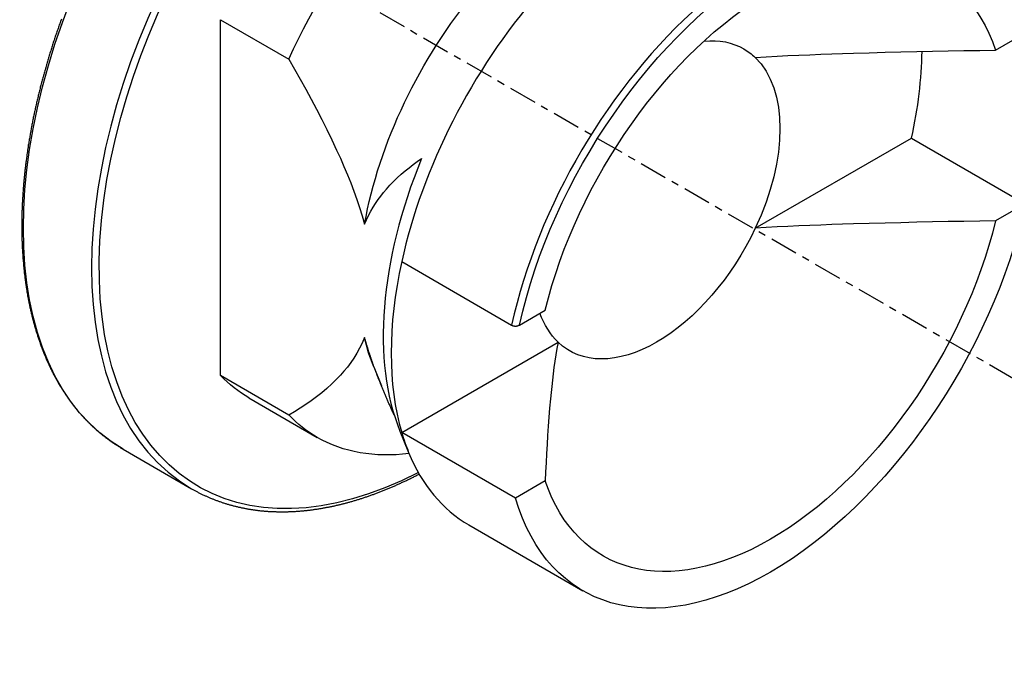
# Model space of a CAD drawing. Units: millimetres. Extents: x 63 to 904, y 44 to 742.
# Drawn here: x 693 to 706, y 259 to 268 of the extents above; entities that cross this region are included whole.
import ezdxf

# ---------------------------------------------------------------- set-up
doc = ezdxf.new("R2010")
doc.units = ezdxf.units.MM
doc.linetypes.add('CENTER', pattern=[0.6, 0.375, -0.075, 0.075, -0.075])
doc.layers.add('3', color=7, linetype='Continuous')

msp = doc.modelspace()

# ---------------------------------------------------------------- linework, layer by layer
at = {"layer": '3', "linetype": 'CENTER'}
msp.add_line((652.991, 293.618), (726.304, 251.295), dxfattribs=at)
at = {"layer": '3', "linetype": 'Continuous'}
for p, q in [((695.864, 262.76, -30.239), (695.864, 267.538, -26.861)), ((695.864, 267.538, -26.861), (696.781, 267.009, -26.112)), ((706.27, 267.13, -28.919), (706.616, 267.33, -29.202)), ((703.043, 264.738, -30.399), (705.142, 265.949, -32.113)), ((705.142, 265.949, -32.113), (706.669, 265.068, -30.866)), ((706.669, 265.068, -30.866), (706.27, 264.837, -30.54)), ((698.297, 264.29, -24.903), (699.773, 263.438, -23.697)), ((699.877, 263.439, -23.699), (700.223, 263.639, -23.982)), ((698.297, 261.997, -26.524), (700.396, 263.209, -28.238)), ((697.921, 262.876, -27.937), (698.025, 262.622, -27.69)), ((696.781, 262.231, -29.49), (695.864, 262.76, -30.239)), ((696.246, 262.46, -30.919), (697.163, 261.931, -30.171)), ((698.273, 262.016, -27.105), (698.39, 261.729, -26.828)), ((699.824, 261.115, -25.277), (698.297, 261.997, -26.524)), ((694.559, 261.771, -31.709), (695.475, 261.242, -30.961)), ((700.223, 261.346, -25.603), (699.824, 261.115, -25.277)), ((699.199, 260.755, -28.508), (700.727, 259.873, -27.261))]:
    msp.add_line(p, q, dxfattribs=at)
for points in [[(693.728, 267.547, -26.707), (693.723, 267.532, -26.711), (693.717, 267.516, -26.715), (693.711, 267.5, -26.72), (693.706, 267.484, -26.724), (693.7, 267.468, -26.728), (693.694, 267.453, -26.732), (693.689, 267.437, -26.737), (693.683, 267.421, -26.741), (693.678, 267.405, -26.746), (693.672, 267.389, -26.75), (693.667, 267.374, -26.755), (693.661, 267.358, -26.759), (693.656, 267.342, -26.764), (693.651, 267.326, -26.768), (693.645, 267.31, -26.773), (693.64, 267.295, -26.778), (693.635, 267.279, -26.782), (693.63, 267.263, -26.787), (693.624, 267.247, -26.792), (693.619, 267.231, -26.797), (693.614, 267.215, -26.802), (693.609, 267.2, -26.806), (693.604, 267.184, -26.811), (693.599, 267.168, -26.816), (693.594, 267.152, -26.821), (693.589, 267.136, -26.826), (693.584, 267.12, -26.832), (693.579, 267.104, -26.837), (693.574, 267.088, -26.842), (693.569, 267.072, -26.847), (693.564, 267.057, -26.852), (693.559, 267.041, -26.858), (693.555, 267.025, -26.863), (693.55, 267.009, -26.868), (693.545, 266.993, -26.874), (693.54, 266.977, -26.879), (693.536, 266.961, -26.884), (693.531, 266.946, -26.89), (693.526, 266.93, -26.895), (693.522, 266.914, -26.901), (693.517, 266.898, -26.907), (693.513, 266.882, -26.912), (693.508, 266.866, -26.918), (693.504, 266.851, -26.924), (693.499, 266.835, -26.929), (693.495, 266.819, -26.935), (693.491, 266.803, -26.941), (693.486, 266.787, -26.947), (693.482, 266.771, -26.952), (693.478, 266.756, -26.958), (693.474, 266.74, -26.964), (693.469, 266.724, -26.97), (693.465, 266.708, -26.976), (693.461, 266.693, -26.982), (693.457, 266.677, -26.988), (693.453, 266.661, -26.994), (693.449, 266.645, -27.001), (693.445, 266.63, -27.007), (693.441, 266.614, -27.013), (693.437, 266.598, -27.019), (693.433, 266.582, -27.025), (693.429, 266.567, -27.032), (693.425, 266.551, -27.038), (693.421, 266.535, -27.044), (693.418, 266.52, -27.051), (693.414, 266.504, -27.057), (693.41, 266.488, -27.064), (693.406, 266.473, -27.07), (693.403, 266.457, -27.077), (693.399, 266.441, -27.083), (693.395, 266.426, -27.09), (693.392, 266.41, -27.096), (693.388, 266.394, -27.103), (693.385, 266.379, -27.11), (693.381, 266.363, -27.117), (693.378, 266.347, -27.123), (693.374, 266.332, -27.13), (693.371, 266.316, -27.137), (693.368, 266.301, -27.144), (693.364, 266.285, -27.151), (693.361, 266.27, -27.158), (693.358, 266.254, -27.165), (693.355, 266.238, -27.172), (693.351, 266.223, -27.179), (693.348, 266.207, -27.186), (693.345, 266.192, -27.193), (693.342, 266.176, -27.2), (693.339, 266.161, -27.207), (693.336, 266.145, -27.214), (693.333, 266.13, -27.221), (693.33, 266.114, -27.229), (693.327, 266.099, -27.236), (693.324, 266.083, -27.243), (693.321, 266.068, -27.251), (693.318, 266.052, -27.258), (693.316, 266.037, -27.265), (693.313, 266.022, -27.273), (693.31, 266.006, -27.28), (693.307, 265.991, -27.288), (693.305, 265.975, -27.295), (693.302, 265.96, -27.303), (693.299, 265.945, -27.311), (693.297, 265.929, -27.318), (693.294, 265.914, -27.326), (693.292, 265.899, -27.334), (693.289, 265.883, -27.341), (693.287, 265.868, -27.349), (693.284, 265.853, -27.357), (693.282, 265.837, -27.365), (693.28, 265.822, -27.372), (693.277, 265.807, -27.38), (693.275, 265.791, -27.388), (693.273, 265.776, -27.396), (693.271, 265.761, -27.404), (693.268, 265.746, -27.412), (693.266, 265.73, -27.42), (693.264, 265.715, -27.428), (693.262, 265.7, -27.436), (693.26, 265.685, -27.445), (693.258, 265.67, -27.453), (693.256, 265.654, -27.461), (693.254, 265.639, -27.469), (693.252, 265.624, -27.477), (693.25, 265.609, -27.486), (693.248, 265.594, -27.494), (693.246, 265.579, -27.502), (693.245, 265.564, -27.511), (693.243, 265.549, -27.519), (693.241, 265.533, -27.528), (693.239, 265.518, -27.536), (693.238, 265.503, -27.545), (693.236, 265.488, -27.553), (693.234, 265.473, -27.562), (693.233, 265.458, -27.57), (693.231, 265.443, -27.579), (693.23, 265.428, -27.588), (693.228, 265.413, -27.596), (693.227, 265.398, -27.605), (693.225, 265.383, -27.614), (693.224, 265.368, -27.623), (693.223, 265.354, -27.631), (693.221, 265.339, -27.64), (693.22, 265.324, -27.649), (693.219, 265.309, -27.658), (693.218, 265.294, -27.667), (693.216, 265.279, -27.676), (693.215, 265.264, -27.685), (693.214, 265.249, -27.694), (693.213, 265.235, -27.703), (693.212, 265.22, -27.712), (693.211, 265.205, -27.721), (693.21, 265.19, -27.73), (693.209, 265.175, -27.74), (693.208, 265.161, -27.749), (693.207, 265.146, -27.758), (693.206, 265.131, -27.767), (693.206, 265.117, -27.776), (693.205, 265.102, -27.786), (693.204, 265.087, -27.795), (693.203, 265.073, -27.805), (693.203, 265.058, -27.814), (693.202, 265.043, -27.823), (693.201, 265.029, -27.833), (693.201, 265.014, -27.842), (693.2, 265, -27.852), (693.2, 264.985, -27.861), (693.199, 264.97, -27.871), (693.199, 264.955, -27.881), (693.198, 264.941, -27.891), (693.198, 264.926, -27.901), (693.198, 264.911, -27.911), (693.197, 264.896, -27.921), (693.197, 264.881, -27.931), (693.197, 264.866, -27.941), (693.197, 264.851, -27.951), (693.196, 264.836, -27.961), (693.196, 264.822, -27.971), (693.196, 264.807, -27.981), (693.196, 264.792, -27.992), (693.196, 264.777, -28.002), (693.196, 264.763, -28.012), (693.196, 264.748, -28.022), (693.196, 264.733, -28.033), (693.196, 264.719, -28.043), (693.196, 264.704, -28.053), (693.196, 264.69, -28.064), (693.197, 264.675, -28.074), (693.197, 264.661, -28.085), (693.197, 264.646, -28.095), (693.197, 264.631, -28.106), (693.198, 264.617, -28.116), (693.198, 264.603, -28.127), (693.199, 264.588, -28.137), (693.199, 264.574, -28.148), (693.2, 264.559, -28.159), (693.2, 264.545, -28.169), (693.201, 264.531, -28.18), (693.201, 264.516, -28.191), (693.202, 264.502, -28.201), (693.202, 264.488, -28.212), (693.203, 264.473, -28.223), (693.204, 264.459, -28.234), (693.205, 264.445, -28.245), (693.205, 264.431, -28.256), (693.206, 264.417, -28.266), (693.207, 264.403, -28.277), (693.208, 264.388, -28.288), (693.209, 264.374, -28.299), (693.21, 264.36, -28.31), (693.211, 264.346, -28.321), (693.212, 264.332, -28.332), (693.213, 264.318, -28.343), (693.214, 264.304, -28.355), (693.215, 264.29, -28.366), (693.217, 264.276, -28.377), (693.218, 264.262, -28.388), (693.219, 264.249, -28.399), (693.22, 264.235, -28.41), (693.222, 264.221, -28.422), (693.223, 264.207, -28.433), (693.224, 264.193, -28.444), (693.226, 264.18, -28.456), (693.227, 264.166, -28.467), (693.229, 264.152, -28.478), (693.23, 264.138, -28.49), (693.232, 264.125, -28.501), (693.234, 264.111, -28.512), (693.235, 264.097, -28.524), (693.237, 264.084, -28.535), (693.239, 264.07, -28.547), (693.24, 264.057, -28.559), (693.242, 264.043, -28.57), (693.244, 264.03, -28.582), (693.246, 264.016, -28.593), (693.248, 264.003, -28.605), (693.25, 263.99, -28.617), (693.252, 263.976, -28.628), (693.254, 263.963, -28.64), (693.256, 263.949, -28.652), (693.258, 263.936, -28.663), (693.26, 263.923, -28.675), (693.262, 263.91, -28.687), (693.264, 263.896, -28.699), (693.266, 263.883, -28.711), (693.269, 263.87, -28.722), (693.271, 263.857, -28.734), (693.273, 263.844, -28.746), (693.275, 263.831, -28.758), (693.278, 263.818, -28.77), (693.28, 263.805, -28.782), (693.283, 263.792, -28.794), (693.285, 263.779, -28.806), (693.288, 263.766, -28.818), (693.29, 263.753, -28.83), (693.293, 263.74, -28.842), (693.295, 263.727, -28.854), (693.298, 263.714, -28.867), (693.301, 263.701, -28.879), (693.303, 263.688, -28.891), (693.306, 263.676, -28.903), (693.309, 263.663, -28.915), (693.312, 263.65, -28.928), (693.315, 263.637, -28.94), (693.318, 263.625, -28.952), (693.32, 263.612, -28.964), (693.323, 263.6, -28.977), (693.326, 263.587, -28.989), (693.329, 263.574, -29.001), (693.333, 263.562, -29.014), (693.336, 263.549, -29.026), (693.339, 263.537, -29.039), (693.342, 263.525, -29.051), (693.345, 263.512, -29.064), (693.348, 263.5, -29.076), (693.352, 263.487, -29.089), (693.355, 263.475, -29.101), (693.358, 263.463, -29.114), (693.362, 263.451, -29.126), (693.365, 263.438, -29.139), (693.369, 263.426, -29.152), (693.372, 263.414, -29.164), (693.376, 263.402, -29.177), (693.379, 263.39, -29.19), (693.383, 263.378, -29.202), (693.386, 263.365, -29.215), (693.39, 263.353, -29.228), (693.394, 263.341, -29.24), (693.397, 263.329, -29.253), (693.401, 263.318, -29.266), (693.405, 263.306, -29.279), (693.409, 263.294, -29.292), (693.413, 263.282, -29.304), (693.417, 263.27, -29.317), (693.42, 263.258, -29.33), (693.424, 263.246, -29.343), (693.428, 263.235, -29.356), (693.432, 263.223, -29.369), (693.437, 263.211, -29.382), (693.441, 263.2, -29.395), (693.445, 263.188, -29.408), (693.449, 263.177, -29.421), (693.453, 263.165, -29.434), (693.457, 263.153, -29.447), (693.462, 263.142, -29.46), (693.466, 263.131, -29.473), (693.47, 263.119, -29.486), (693.475, 263.108, -29.5), (693.479, 263.096, -29.513), (693.484, 263.085, -29.526), (693.488, 263.074, -29.539), (693.492, 263.062, -29.552), (693.498, 263.049, -29.568), (693.503, 263.037, -29.583), (693.508, 263.024, -29.598), (693.514, 263.011, -29.613), (693.519, 262.998, -29.629), (693.525, 262.985, -29.644), (693.53, 262.973, -29.66), (693.536, 262.96, -29.675), (693.541, 262.947, -29.69), (693.547, 262.935, -29.706), (693.553, 262.922, -29.721), (693.558, 262.91, -29.737), (693.564, 262.897, -29.752), (693.57, 262.885, -29.768), (693.576, 262.873, -29.783), (693.582, 262.861, -29.799), (693.588, 262.848, -29.814), (693.594, 262.836, -29.83), (693.6, 262.824, -29.846), (693.606, 262.812, -29.861), (693.612, 262.8, -29.877), (693.618, 262.788, -29.892), (693.624, 262.776, -29.908), (693.631, 262.764, -29.924), (693.637, 262.752, -29.94), (693.643, 262.74, -29.955), (693.65, 262.729, -29.971), (693.656, 262.717, -29.987), (693.662, 262.705, -30.003), (693.669, 262.693, -30.018), (693.676, 262.682, -30.034), (693.682, 262.67, -30.05), (693.689, 262.659, -30.066), (693.695, 262.647, -30.082), (693.702, 262.636, -30.098), (693.709, 262.625, -30.114), (693.716, 262.613, -30.129), (693.723, 262.602, -30.145), (693.73, 262.591, -30.161), (693.737, 262.58, -30.177), (693.744, 262.569, -30.193), (693.751, 262.558, -30.209), (693.758, 262.547, -30.225), (693.765, 262.536, -30.241), (693.772, 262.525, -30.257), (693.779, 262.514, -30.273), (693.786, 262.503, -30.289), (693.794, 262.493, -30.306), (693.801, 262.482, -30.322), (693.808, 262.471, -30.338), (693.816, 262.461, -30.354), (693.823, 262.45, -30.37), (693.831, 262.44, -30.386), (693.838, 262.429, -30.402), (693.846, 262.419, -30.418), (693.853, 262.408, -30.435), (693.861, 262.398, -30.451), (693.869, 262.388, -30.467), (693.876, 262.378, -30.483), (693.884, 262.367, -30.5), (693.892, 262.357, -30.516), (693.9, 262.347, -30.532), (693.908, 262.337, -30.548), (693.916, 262.327, -30.565), (693.924, 262.317, -30.581), (693.932, 262.308, -30.597), (693.94, 262.298, -30.614), (693.948, 262.288, -30.63), (693.956, 262.278, -30.646), (693.964, 262.269, -30.663), (693.973, 262.259, -30.679), (693.981, 262.25, -30.695), (693.988, 262.242, -30.709), (693.995, 262.233, -30.723), (694.002, 262.226, -30.737), (694.009, 262.218, -30.751), (694.017, 262.21, -30.765), (694.024, 262.202, -30.779), (694.031, 262.194, -30.793), (694.038, 262.186, -30.807), (694.045, 262.178, -30.821), (694.053, 262.171, -30.835), (694.06, 262.163, -30.849), (694.068, 262.156, -30.863), (694.075, 262.148, -30.877), (694.082, 262.14, -30.891), (694.09, 262.133, -30.905), (694.097, 262.125, -30.919), (694.105, 262.118, -30.933), (694.112, 262.111, -30.947), (694.12, 262.103, -30.961), (694.127, 262.096, -30.975), (694.135, 262.089, -30.989), (694.143, 262.081, -31.003), (694.15, 262.074, -31.017), (694.158, 262.067, -31.031), (694.166, 262.06, -31.045), (694.174, 262.053, -31.059), (694.181, 262.046, -31.073), (694.189, 262.039, -31.087), (694.197, 262.032, -31.101), (694.205, 262.025, -31.115), (694.213, 262.018, -31.129), (694.221, 262.011, -31.143), (694.229, 262.005, -31.158), (694.237, 261.998, -31.172), (694.245, 261.991, -31.186), (694.253, 261.984, -31.2), (694.261, 261.978, -31.214), (694.269, 261.971, -31.228), (694.277, 261.965, -31.242), (694.285, 261.958, -31.256), (694.293, 261.952, -31.27), (694.301, 261.945, -31.284), (694.31, 261.939, -31.299), (694.318, 261.932, -31.313), (694.326, 261.926, -31.327), (694.334, 261.92, -31.341), (694.343, 261.914, -31.355), (694.351, 261.907, -31.369), (694.359, 261.901, -31.383), (694.368, 261.895, -31.397), (694.376, 261.889, -31.412), (694.385, 261.883, -31.426), (694.393, 261.877, -31.44), (694.402, 261.871, -31.454), (694.41, 261.865, -31.468), (694.419, 261.859, -31.482), (694.427, 261.854, -31.496), (694.436, 261.848, -31.511), (694.445, 261.842, -31.525), (694.453, 261.836, -31.539), (694.462, 261.831, -31.553), (694.471, 261.825, -31.567), (694.479, 261.82, -31.581), (694.488, 261.814, -31.595), (694.497, 261.809, -31.61), (694.506, 261.803, -31.624), (694.515, 261.798, -31.638), (694.523, 261.792, -31.652), (694.532, 261.787, -31.666), (694.541, 261.782, -31.681), (694.55, 261.776, -31.695), (694.559, 261.771, -31.709)], [(703.043, 267.03, -28.778), (703.189, 267.039, -28.791), (703.336, 267.048, -28.803), (703.482, 267.055, -28.813), (703.629, 267.062, -28.823), (703.776, 267.068, -28.832), (703.923, 267.074, -28.84), (704.07, 267.079, -28.848), (704.217, 267.084, -28.855), (704.364, 267.089, -28.861), (704.575, 267.095, -28.87), (704.787, 267.101, -28.878), (704.999, 267.106, -28.885), (705.211, 267.111, -28.892), (705.422, 267.115, -28.898), (705.634, 267.119, -28.904), (705.846, 267.123, -28.909), (706.058, 267.126, -28.914), (706.27, 267.13, -28.919)], [(696.781, 267.009, -26.112), (696.858, 266.875, -26.113), (696.933, 266.741, -26.115), (697.008, 266.607, -26.119), (697.081, 266.472, -26.124), (697.153, 266.336, -26.132), (697.223, 266.2, -26.143), (697.292, 266.063, -26.155), (697.358, 265.925, -26.171), (697.423, 265.787, -26.189), (697.473, 265.677, -26.206), (697.521, 265.567, -26.225), (697.567, 265.457, -26.246), (697.612, 265.347, -26.27), (697.654, 265.236, -26.296), (697.694, 265.125, -26.326), (697.732, 265.015, -26.358), (697.767, 264.904, -26.393), (697.799, 264.794, -26.432)], [(697.799, 264.794, -26.432), (697.825, 264.853, -26.358), (697.853, 264.911, -26.283), (697.882, 264.966, -26.207), (697.914, 265.02, -26.131), (697.946, 265.072, -26.054), (697.981, 265.122, -25.977), (698.016, 265.17, -25.899), (698.053, 265.217, -25.821), (698.091, 265.262, -25.742), (698.139, 265.315, -25.646), (698.188, 265.366, -25.551), (698.238, 265.415, -25.454), (698.29, 265.462, -25.358), (698.342, 265.507, -25.262), (698.396, 265.551, -25.165), (698.451, 265.594, -25.068), (698.506, 265.634, -24.971), (698.563, 265.674, -24.874)], [(706.27, 264.837, -30.54), (706.058, 264.834, -30.535), (705.846, 264.83, -30.531), (705.634, 264.827, -30.525), (705.422, 264.823, -30.52), (705.211, 264.818, -30.513), (704.999, 264.813, -30.507), (704.787, 264.808, -30.499), (704.575, 264.803, -30.491), (704.364, 264.796, -30.482), (704.217, 264.792, -30.476), (704.07, 264.787, -30.469), (703.923, 264.781, -30.461), (703.776, 264.775, -30.453), (703.629, 264.769, -30.444), (703.482, 264.762, -30.434), (703.336, 264.755, -30.424), (703.189, 264.747, -30.412), (703.043, 264.738, -30.399)], [(699.773, 263.438, -23.697), (699.775, 263.436, -23.696), (699.777, 263.435, -23.694), (699.78, 263.434, -23.692), (699.782, 263.433, -23.691), (699.785, 263.432, -23.689), (699.788, 263.431, -23.688), (699.791, 263.43, -23.687), (699.793, 263.429, -23.686), (699.796, 263.429, -23.685), (699.799, 263.428, -23.684), (699.802, 263.428, -23.683), (699.805, 263.427, -23.682), (699.808, 263.427, -23.682), (699.811, 263.426, -23.681), (699.815, 263.426, -23.681), (699.818, 263.426, -23.681), (699.821, 263.426, -23.681), (699.824, 263.426, -23.681), (699.827, 263.426, -23.681), (699.83, 263.426, -23.681), (699.833, 263.426, -23.681), (699.837, 263.426, -23.682), (699.84, 263.427, -23.682), (699.843, 263.427, -23.683), (699.846, 263.428, -23.684), (699.849, 263.428, -23.685), (699.852, 263.429, -23.685), (699.855, 263.43, -23.687), (699.858, 263.431, -23.688), (699.861, 263.432, -23.689), (699.864, 263.433, -23.691), (699.867, 263.434, -23.692), (699.87, 263.435, -23.694), (699.872, 263.436, -23.695), (699.875, 263.437, -23.697), (699.877, 263.439, -23.699)], [(697.799, 263.271, -27.508), (697.767, 263.197, -27.6), (697.732, 263.127, -27.692), (697.694, 263.06, -27.786), (697.654, 262.996, -27.88), (697.612, 262.934, -27.976), (697.567, 262.875, -28.072), (697.521, 262.818, -28.169), (697.473, 262.764, -28.267), (697.423, 262.711, -28.365), (697.358, 262.648, -28.489), (697.292, 262.587, -28.613), (697.223, 262.529, -28.738), (697.153, 262.474, -28.863), (697.081, 262.422, -28.988), (697.008, 262.371, -29.114), (696.933, 262.323, -29.239), (696.858, 262.276, -29.365), (696.781, 262.231, -29.49)], [(698.025, 262.622, -27.69), (698.021, 262.631, -27.688), (698.017, 262.641, -27.686), (698.014, 262.65, -27.684), (698.01, 262.66, -27.682), (698.006, 262.669, -27.68), (698.002, 262.679, -27.678), (697.998, 262.688, -27.676), (697.994, 262.698, -27.674), (697.991, 262.708, -27.672), (697.987, 262.717, -27.67), (697.983, 262.726, -27.668), (697.98, 262.736, -27.666), (697.976, 262.745, -27.663), (697.972, 262.754, -27.661), (697.969, 262.764, -27.659), (697.965, 262.773, -27.657), (697.962, 262.783, -27.655), (697.958, 262.792, -27.652), (697.954, 262.801, -27.65), (697.951, 262.81, -27.648), (697.948, 262.82, -27.646), (697.944, 262.829, -27.643), (697.941, 262.838, -27.641), (697.937, 262.847, -27.639), (697.934, 262.856, -27.636), (697.93, 262.866, -27.634), (697.927, 262.875, -27.631), (697.924, 262.884, -27.629), (697.92, 262.893, -27.627), (697.917, 262.902, -27.624), (697.914, 262.911, -27.622), (697.911, 262.92, -27.619), (697.908, 262.929, -27.617), (697.904, 262.938, -27.614), (697.901, 262.948, -27.612), (697.898, 262.957, -27.609), (697.895, 262.966, -27.607), (697.892, 262.975, -27.604), (697.889, 262.983, -27.602), (697.886, 262.992, -27.599), (697.883, 263.001, -27.597), (697.88, 263.01, -27.594), (697.877, 263.019, -27.591), (697.874, 263.028, -27.589), (697.871, 263.037, -27.586), (697.868, 263.046, -27.583), (697.865, 263.055, -27.581), (697.862, 263.063, -27.578), (697.859, 263.072, -27.575), (697.856, 263.081, -27.573), (697.853, 263.09, -27.57), (697.851, 263.099, -27.567), (697.848, 263.107, -27.564), (697.845, 263.116, -27.561), (697.842, 263.125, -27.559), (697.84, 263.133, -27.556), (697.837, 263.142, -27.553), (697.834, 263.151, -27.55), (697.832, 263.159, -27.547), (697.829, 263.168, -27.544), (697.826, 263.177, -27.541), (697.824, 263.185, -27.539), (697.821, 263.194, -27.536), (697.819, 263.203, -27.533), (697.816, 263.211, -27.53), (697.814, 263.22, -27.527), (697.811, 263.228, -27.524), (697.809, 263.237, -27.521), (697.806, 263.245, -27.518), (697.804, 263.254, -27.514), (697.801, 263.262, -27.511), (697.799, 263.271, -27.508)], [(700.396, 263.209, -28.238), (700.38, 263.125, -28.118), (700.366, 263.04, -27.999), (700.353, 262.955, -27.879), (700.341, 262.871, -27.759), (700.33, 262.786, -27.639), (700.32, 262.701, -27.52), (700.311, 262.616, -27.4), (700.302, 262.532, -27.28), (700.294, 262.447, -27.16), (700.283, 262.324, -26.987), (700.273, 262.202, -26.814), (700.264, 262.08, -26.641), (700.256, 261.958, -26.468), (700.248, 261.835, -26.295), (700.241, 261.713, -26.122), (700.235, 261.591, -25.949), (700.229, 261.468, -25.776), (700.223, 261.346, -25.603)], [(698.197, 262.229, -27.757), (698.192, 262.24, -27.756), (698.187, 262.251, -27.754), (698.182, 262.262, -27.752), (698.177, 262.274, -27.751), (698.172, 262.285, -27.749), (698.166, 262.296, -27.748), (698.161, 262.307, -27.746), (698.156, 262.319, -27.744), (698.151, 262.33, -27.743), (698.146, 262.341, -27.741), (698.141, 262.352, -27.739), (698.136, 262.363, -27.738), (698.131, 262.374, -27.736), (698.126, 262.385, -27.734), (698.121, 262.396, -27.732), (698.117, 262.407, -27.73), (698.112, 262.418, -27.729), (698.107, 262.429, -27.727), (698.102, 262.44, -27.725), (698.097, 262.451, -27.723), (698.093, 262.461, -27.721), (698.088, 262.472, -27.719), (698.083, 262.483, -27.717), (698.079, 262.494, -27.715), (698.074, 262.505, -27.713), (698.069, 262.515, -27.711), (698.065, 262.526, -27.709), (698.06, 262.537, -27.707), (698.056, 262.547, -27.705), (698.052, 262.558, -27.703), (698.047, 262.569, -27.701), (698.043, 262.579, -27.699), (698.038, 262.59, -27.697), (698.034, 262.6, -27.695), (698.03, 262.611, -27.693), (698.025, 262.622, -27.69)], [(695.475, 261.242, -30.961), (695.484, 261.237, -30.975), (695.493, 261.232, -30.989), (695.502, 261.227, -31.003), (695.511, 261.222, -31.017), (695.52, 261.217, -31.031), (695.529, 261.212, -31.045), (695.538, 261.207, -31.059), (695.547, 261.203, -31.073), (695.556, 261.198, -31.087), (695.565, 261.193, -31.101), (695.574, 261.188, -31.115), (695.583, 261.184, -31.129), (695.593, 261.179, -31.142), (695.602, 261.175, -31.156), (695.611, 261.17, -31.17), (695.62, 261.166, -31.184), (695.629, 261.161, -31.198), (695.639, 261.157, -31.212), (695.648, 261.152, -31.226), (695.657, 261.148, -31.24), (695.666, 261.144, -31.254), (695.676, 261.14, -31.268), (695.685, 261.136, -31.282), (695.695, 261.131, -31.296), (695.704, 261.127, -31.31), (695.713, 261.123, -31.324), (695.723, 261.119, -31.338), (695.732, 261.115, -31.352), (695.742, 261.111, -31.366), (695.751, 261.107, -31.38), (695.761, 261.104, -31.393), (695.77, 261.1, -31.407), (695.78, 261.096, -31.421), (695.789, 261.092, -31.435), (695.799, 261.089, -31.449), (695.809, 261.085, -31.463), (695.818, 261.082, -31.477), (695.828, 261.078, -31.491), (695.838, 261.074, -31.505), (695.847, 261.071, -31.518), (695.857, 261.068, -31.532), (695.867, 261.064, -31.546), (695.876, 261.061, -31.56), (695.886, 261.058, -31.574), (695.896, 261.054, -31.588), (695.906, 261.051, -31.602), (695.916, 261.048, -31.615), (695.926, 261.045, -31.629), (695.935, 261.042, -31.643), (695.945, 261.039, -31.657), (695.955, 261.036, -31.671), (695.965, 261.033, -31.685), (695.975, 261.03, -31.698), (695.985, 261.027, -31.712), (695.995, 261.024, -31.726), (696.005, 261.022, -31.74), (696.015, 261.019, -31.754), (696.025, 261.016, -31.767), (696.035, 261.013, -31.781), (696.045, 261.011, -31.795), (696.055, 261.008, -31.809), (696.066, 261.006, -31.822), (696.076, 261.003, -31.836), (696.086, 261.001, -31.85), (696.096, 260.998, -31.864), (696.106, 260.996, -31.877), (696.116, 260.994, -31.891), (696.127, 260.992, -31.905), (696.137, 260.989, -31.918), (696.147, 260.987, -31.932), (696.157, 260.985, -31.946), (696.168, 260.983, -31.959), (696.178, 260.981, -31.973), (696.188, 260.979, -31.987), (696.199, 260.977, -32), (696.209, 260.975, -32.014), (696.219, 260.973, -32.028), (696.23, 260.971, -32.041), (696.24, 260.969, -32.055), (696.251, 260.968, -32.069), (696.261, 260.966, -32.082), (696.272, 260.964, -32.096), (696.282, 260.963, -32.109), (696.293, 260.961, -32.123), (696.303, 260.959, -32.137), (696.314, 260.958, -32.15), (696.324, 260.957, -32.164), (696.335, 260.955, -32.177), (696.345, 260.954, -32.191), (696.356, 260.952, -32.204), (696.367, 260.951, -32.218), (696.377, 260.95, -32.232), (696.388, 260.949, -32.245), (696.399, 260.947, -32.259), (696.409, 260.946, -32.272), (696.42, 260.945, -32.286), (696.431, 260.944, -32.299), (696.442, 260.943, -32.313), (696.452, 260.942, -32.326), (696.463, 260.941, -32.339), (696.474, 260.941, -32.353), (696.485, 260.94, -32.366), (696.496, 260.939, -32.38), (696.506, 260.938, -32.393), (696.517, 260.938, -32.407), (696.528, 260.937, -32.42), (696.539, 260.936, -32.433), (696.55, 260.936, -32.447), (696.561, 260.935, -32.46), (696.572, 260.935, -32.474), (696.583, 260.934, -32.487), (696.594, 260.934, -32.5), (696.605, 260.934, -32.514), (696.616, 260.933, -32.527), (696.627, 260.933, -32.54), (696.638, 260.933, -32.554), (696.649, 260.933, -32.567), (696.66, 260.932, -32.58), (696.671, 260.932, -32.593), (696.682, 260.932, -32.607), (696.693, 260.932, -32.62), (696.704, 260.932, -32.633), (696.715, 260.932, -32.646), (696.726, 260.933, -32.66), (696.738, 260.933, -32.673), (696.749, 260.933, -32.686), (696.76, 260.933, -32.699), (696.771, 260.933, -32.712), (696.782, 260.934, -32.726), (696.794, 260.934, -32.739), (696.805, 260.935, -32.752), (696.816, 260.935, -32.765), (696.827, 260.936, -32.778), (696.839, 260.936, -32.791), (696.85, 260.937, -32.804), (696.861, 260.937, -32.817), (696.873, 260.938, -32.83), (696.884, 260.939, -32.844), (696.895, 260.939, -32.857), (696.907, 260.94, -32.87), (696.918, 260.941, -32.883), (696.929, 260.942, -32.896), (696.941, 260.943, -32.909), (696.952, 260.944, -32.922), (696.963, 260.945, -32.934), (696.973, 260.946, -32.946), (696.984, 260.947, -32.957), (696.994, 260.948, -32.969), (697.005, 260.949, -32.981), (697.015, 260.95, -32.993), (697.026, 260.951, -33.005), (697.036, 260.952, -33.017), (697.047, 260.954, -33.028), (697.058, 260.955, -33.04), (697.068, 260.956, -33.052), (697.079, 260.958, -33.064), (697.089, 260.959, -33.076), (697.1, 260.96, -33.087), (697.111, 260.962, -33.099), (697.121, 260.963, -33.111), (697.132, 260.965, -33.122), (697.143, 260.966, -33.134), (697.153, 260.968, -33.146), (697.164, 260.969, -33.158), (697.174, 260.971, -33.169), (697.185, 260.973, -33.181), (697.196, 260.975, -33.192), (697.207, 260.976, -33.204), (697.217, 260.978, -33.216), (697.228, 260.98, -33.227), (697.239, 260.982, -33.239), (697.249, 260.984, -33.25), (697.26, 260.986, -33.262), (697.271, 260.988, -33.273), (697.282, 260.99, -33.285), (697.292, 260.992, -33.296), (697.303, 260.994, -33.308), (697.314, 260.996, -33.319), (697.325, 260.998, -33.331), (697.335, 261, -33.342), (697.346, 261.002, -33.354), (697.357, 261.005, -33.365), (697.368, 261.007, -33.376), (697.379, 261.009, -33.388), (697.389, 261.012, -33.399), (697.4, 261.014, -33.41), (697.411, 261.016, -33.422), (697.422, 261.019, -33.433), (697.433, 261.021, -33.444), (697.444, 261.024, -33.456), (697.455, 261.026, -33.467), (697.465, 261.029, -33.478), (697.476, 261.032, -33.489), (697.487, 261.034, -33.501), (697.498, 261.037, -33.512), (697.509, 261.04, -33.523), (697.52, 261.043, -33.534), (697.531, 261.045, -33.545), (697.542, 261.048, -33.557), (697.553, 261.051, -33.568), (697.563, 261.054, -33.579), (697.574, 261.057, -33.59), (697.585, 261.06, -33.601), (697.596, 261.063, -33.612), (697.607, 261.066, -33.623), (697.618, 261.069, -33.634), (697.629, 261.072, -33.645), (697.64, 261.075, -33.656), (697.651, 261.079, -33.667), (697.662, 261.082, -33.678), (697.673, 261.085, -33.689), (697.684, 261.088, -33.7), (697.695, 261.092, -33.711), (697.706, 261.095, -33.722), (697.717, 261.099, -33.733), (697.728, 261.102, -33.744), (697.739, 261.105, -33.754), (697.75, 261.109, -33.765), (697.761, 261.112, -33.776), (697.772, 261.116, -33.787), (697.783, 261.12, -33.798), (697.794, 261.123, -33.808), (697.805, 261.127, -33.819), (697.816, 261.131, -33.83), (697.827, 261.134, -33.841), (697.838, 261.138, -33.851), (697.85, 261.142, -33.862), (697.861, 261.146, -33.873), (697.872, 261.15, -33.883), (697.883, 261.154, -33.894), (697.894, 261.158, -33.905), (697.905, 261.162, -33.915), (697.916, 261.166, -33.926), (697.927, 261.17, -33.936), (697.938, 261.174, -33.947), (697.949, 261.178, -33.957), (697.96, 261.182, -33.968), (697.972, 261.186, -33.978), (697.983, 261.19, -33.989), (697.994, 261.195, -33.999), (698.005, 261.199, -34.01), (698.016, 261.203, -34.02), (698.027, 261.208, -34.031), (698.038, 261.212, -34.041), (698.05, 261.217, -34.051), (698.061, 261.221, -34.062), (698.072, 261.226, -34.072), (698.083, 261.23, -34.082), (698.094, 261.235, -34.093), (698.105, 261.239, -34.103), (698.117, 261.244, -34.113), (698.128, 261.249, -34.123), (698.139, 261.253, -34.134), (698.15, 261.258, -34.144), (698.161, 261.263, -34.154), (698.173, 261.268, -34.164), (698.184, 261.272, -34.174), (698.195, 261.277, -34.184), (698.206, 261.282, -34.195), (698.217, 261.287, -34.205), (698.229, 261.292, -34.215), (698.24, 261.297, -34.225), (698.251, 261.302, -34.235), (698.262, 261.307, -34.245), (698.273, 261.312, -34.255), (698.285, 261.317, -34.265), (698.296, 261.323, -34.275), (698.307, 261.328, -34.285), (698.318, 261.333, -34.295), (698.33, 261.338, -34.304), (698.341, 261.344, -34.314), (698.352, 261.349, -34.324), (698.363, 261.354, -34.334), (698.375, 261.36, -34.344), (698.386, 261.365, -34.354), (698.397, 261.371, -34.363), (698.408, 261.376, -34.373), (698.42, 261.382, -34.383), (698.431, 261.387, -34.393), (698.442, 261.393, -34.402), (698.453, 261.399, -34.412), (698.465, 261.404, -34.422), (698.476, 261.41, -34.431), (698.487, 261.416, -34.441), (698.498, 261.422, -34.45), (698.51, 261.427, -34.46), (698.521, 261.433, -34.47), (698.532, 261.439, -34.479)]]:
    msp.add_polyline3d(points, dxfattribs=at)
at = {"layer": '3', "linetype": 'Continuous', "extrusion": (-0.707107, 0.408248, -0.57735)}
for centre, radius, start, end in [((-580.46, -297.603, -365.953), 6.48, 360, 180), ((-580.46, -297.603, -367.321), 6.408, 318.1033, 221.8967), ((-580.46, -297.603, -368.617), 5.04, 80.4832, 189.5168), ((-580.46, -297.603, -370.057), 4.209, 57.8018, 155.9052), ((-580.46, -297.603, -373.657), 4.968, 61.416, 208.584), ((-580.46, -297.603, -373.657), 4.5, 63.1798, 206.8202), ((-580.46, -297.603, -371.497), 2.34, 157.7569, 180), ((-580.46, -297.603, -371.497), 2.34, 180, 188.1301), ((-580.46, -297.603, -371.497), 2.34, 188.1301, 261.8699), ((-580.46, -297.603, -373.657), 5.04, 241.175, 28.825), ((-580.46, -297.603, -373.657), 4.5, 243.1798, 26.8202), ((-580.46, -297.603, -371.497), 2.34, 261.8699, 8.1301), ((-580.46, -297.603, -371.497), 2.34, 8.1301, 26.1539), ((-580.46, -297.603, -370.057), 4.209, 24.0948, 32.1982), ((-580.46, -297.603, -367.321), 5.04, 360, 9.5168), ((-580.46, -297.603, -368.617), 5.04, 360, 9.5168), ((-580.46, -297.603, -368.617), 5.04, 336.1835, 360)]:
    msp.add_arc(centre, radius, start, end, dxfattribs=at)
at = {"layer": '3', "linetype": 'Continuous', "extrusion": (0.707107, -0.408248, 0.57735)}
for centre, radius, start, end in [((580.46, -297.603, 367.249), 6.48, 0, 180), ((580.46, -297.603, 371.497), 5.04, 24.0948, 118.825), ((580.46, -297.603, 373.585), 5.04, 360, 118.825), ((580.46, -297.603, 371.497), 5.04, 298.825, 314.096), ((580.46, -297.603, 371.137), 4.832, 103.1368, 155.9052), ((580.46, -297.603, 371.497), 5.04, 118.825, 151.175), ((580.46, -297.603, 371.497), 5.04, 151.175, 155.9052), ((580.46, -297.603, 371.497), 5.04, 155.9052, 180)]:
    msp.add_arc(centre, radius, start, end, dxfattribs=at)

doc.saveas('drawing.dxf')
